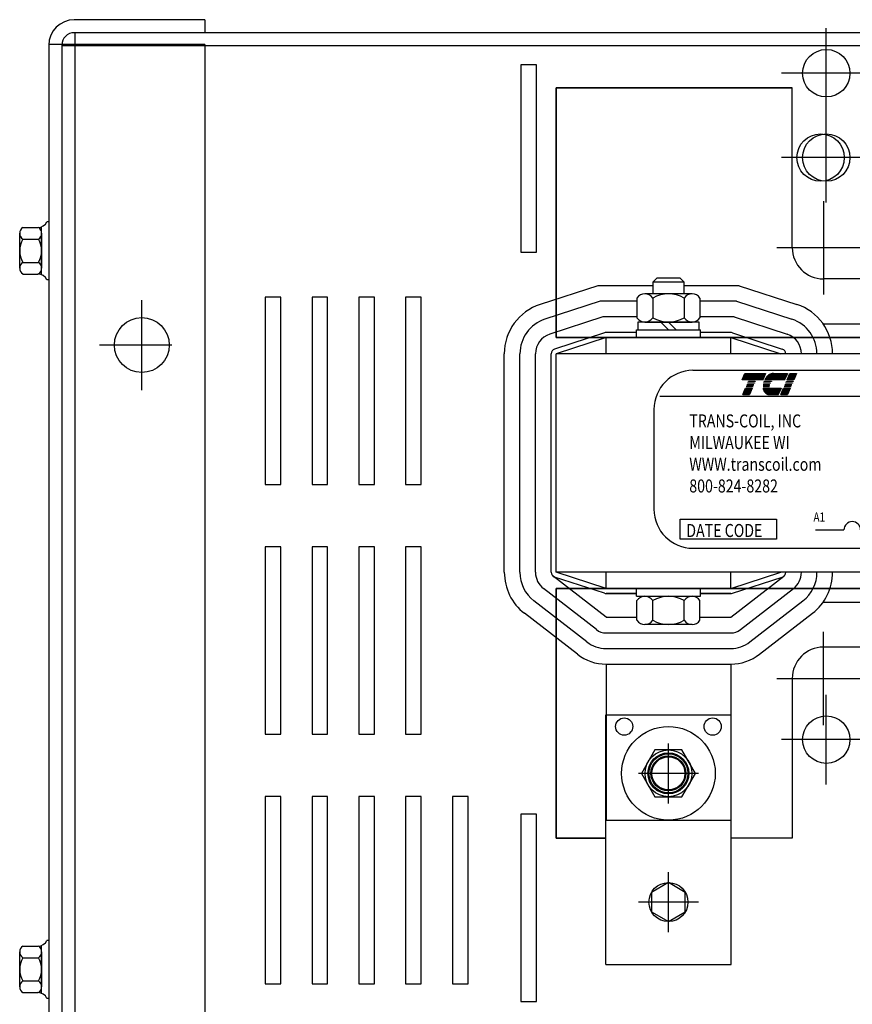
# Model space of a CAD drawing. Extents: x 200.7 to 297.4, y -1.6 to 60.4.
# Drawn here: x 200.7 to 207.4, y 50.4 to 58.3 of the extents above; entities that cross this region are included whole.
import ezdxf

# ---------------------------------------------------------------- set-up
doc = ezdxf.new("R2010")
doc.units = 0
doc.header["$MEASUREMENT"] = 0
doc.linetypes.add('CENTER', pattern=[2, 1.25, -0.25, 0.25, -0.25])
doc.layers.get('0').update_dxf_attribs({"linetype": 'CONTINUOUS'})
for name, color, linetype in [('ANGLE', 7, 'CONTINUOUS'), ('CABINET', 7, 'CONTINUOUS'), ('CENTER', 7, 'CENTER'), ('CENTERLINE', 7, 'CENTER'), ('HW-OBJ', 7, 'CONTINUOUS'), ('WINGAP', 7, 'CONTINUOUS')]:
    doc.layers.add(name, color=color, linetype=linetype)
doc.styles.add('MASTER', font='romans', dxfattribs={"width": 0.8})

msp = doc.modelspace()

# ---------------------------------------------------------------- linework, layer by layer
for p, q in [((204.8502, 57.9116), (204.7252, 57.9116)), ((204.7252, 57.9116), (204.7252, 56.4116)), ((204.8502, 56.4116), (204.8502, 57.9116)), ((205.0073, 55.728), (205.0073, 57.728)), ((205.0073, 57.728), (205.0073, 55.728)), ((205.0073, 55.728), (205.0073, 57.728)), ((205.0073, 57.728), (205.0073, 55.728)), ((206.4573, 57.728), (205.0073, 57.728)), ((206.4573, 57.728), (205.0073, 57.728)), ((206.4573, 57.728), (205.0073, 57.728)), ((205.0073, 57.728), (206.5198, 57.728)), ((205.0073, 57.728), (206.5198, 57.728)), ((205.0073, 57.728), (206.5198, 57.728)), ((205.0073, 57.728), (206.8993, 57.728)), ((205.0073, 57.728), (206.8993, 57.728)), ((206.8993, 57.728), (205.0073, 57.728)), ((205.0073, 57.728), (206.8993, 57.728)), ((205.0073, 55.728), (205.0073, 57.728)), ((205.0073, 57.728), (205.0073, 55.728)), ((205.0073, 55.728), (205.0073, 57.728)), ((205.0073, 57.728), (205.0073, 55.728)), ((206.4573, 57.728), (205.0073, 57.728)), ((206.4573, 57.728), (205.0073, 57.728)), ((206.4573, 57.728), (205.0073, 57.728)), ((205.0073, 57.728), (206.5198, 57.728)), ((205.0073, 57.728), (206.5198, 57.728)), ((205.0073, 57.728), (206.5198, 57.728)), ((205.0073, 57.728), (206.8993, 57.728)), ((205.0073, 57.728), (206.8993, 57.728)), ((206.8993, 57.728), (205.0073, 57.728)), ((205.0073, 57.728), (206.8993, 57.728)), ((205.0073, 57.728), (206.8993, 57.728)), ((206.8993, 57.728), (205.0073, 57.728)), ((205.0073, 57.728), (206.8993, 57.728)), ((205.0073, 57.728), (206.8993, 57.728)), ((205.0073, 57.728), (206.5198, 57.728)), ((205.0073, 57.728), (206.5198, 57.728)), ((205.0073, 57.728), (206.5198, 57.728)), ((206.4573, 57.728), (205.0073, 57.728)), ((206.4573, 57.728), (205.0073, 57.728)), ((206.4573, 57.728), (205.0073, 57.728)), ((206.8993, 56.4472), (206.8993, 57.728)), ((206.8993, 56.4472), (206.8993, 57.728)), ((206.8993, 56.4472), (206.8993, 57.728)), ((206.8993, 56.4472), (206.8993, 57.728)), ((206.8993, 56.4472), (206.8993, 57.728)), ((206.8993, 56.4472), (206.8993, 57.728)), ((205.0073, 55.728), (205.0073, 57.478)), ((205.0073, 55.728), (205.0073, 57.478)), ((205.0073, 55.728), (205.0073, 57.478)), ((205.0073, 55.728), (205.0073, 57.478)), ((204.7252, 56.4116), (204.8502, 56.4116)), ((205.3416, 56.143), (204.8791, 55.9926)), ((205.7823, 56.143), (205.3416, 56.143)), ((206.4731, 56.143), (206.0323, 56.143)), ((206.4731, 56.143), (206.9356, 55.9926)), ((208.3427, 56.1972), (207.1493, 56.1972)), ((205.3614, 56.018), (204.9177, 55.8738)), ((205.6547, 56.018), (205.3614, 56.018)), ((206.4533, 56.018), (206.1599, 56.018)), ((206.4533, 56.018), (206.897, 55.8738)), ((205.3812, 55.893), (204.9563, 55.7549)), ((205.6547, 55.893), (205.3812, 55.893)), ((206.4335, 55.893), (206.1599, 55.893)), ((206.4335, 55.893), (206.8583, 55.7549)), ((205.395, 55.766), (204.995, 55.636)), ((205.6503, 55.768), (205.4073, 55.768)), ((206.4073, 55.768), (206.1643, 55.768)), ((206.4197, 55.766), (206.8197, 55.636)), ((214.0073, 55.728), (205.0073, 55.728)), ((214.0073, 55.728), (205.0073, 55.728)), ((205.0073, 55.728), (214.0073, 55.728)), ((205.4073, 55.728), (205.0073, 55.598)), ((205.4073, 55.598), (205.4073, 55.728)), ((206.4073, 55.728), (205.4073, 55.728)), ((206.4073, 55.728), (205.4073, 55.728)), ((206.1643, 55.728), (205.6503, 55.728)), ((206.4073, 55.728), (206.8073, 55.598)), ((206.4073, 55.598), (206.4073, 55.728)), ((208.2132, 55.728), (207.2014, 55.728)), ((204.5923, 53.848), (204.5923, 55.598)), ((204.7173, 53.848), (204.7173, 55.598)), ((204.8423, 53.848), (204.8423, 55.598)), ((204.9673, 53.848), (204.9673, 55.598)), ((206.8073, 55.598), (205.0073, 55.598)), ((205.0073, 53.848), (205.0073, 55.598)), ((206.1038, 55.4655), (212.749, 55.4655)), ((206.4979, 55.3898), (206.5199, 55.4411)), ((206.5199, 55.4411), (206.6863, 55.4411)), ((206.6863, 55.4411), (206.6644, 55.3898)), ((206.7497, 55.4411), (206.86, 55.4411)), ((206.86, 55.4411), (206.838, 55.3898)), ((206.8589, 55.3898), (206.8809, 55.4411)), ((206.8809, 55.4411), (206.9344, 55.4411)), ((206.9344, 55.4411), (206.9124, 55.3898)), ((206.6644, 55.3898), (206.4979, 55.3898)), ((206.5367, 55.3485), (206.5374, 55.3502)), ((206.5902, 55.3485), (206.5367, 55.3485)), ((206.5374, 55.3502), (206.5909, 55.3502)), ((206.5426, 55.3623), (206.5433, 55.364)), ((206.5961, 55.3623), (206.5426, 55.3623)), ((206.5433, 55.364), (206.5968, 55.364)), ((206.5485, 55.3761), (206.5492, 55.3777)), ((206.602, 55.3761), (206.5485, 55.3761)), ((206.5492, 55.3777), (206.6027, 55.3777)), ((206.5909, 55.3502), (206.5902, 55.3485)), ((206.5968, 55.364), (206.5961, 55.3623)), ((206.6027, 55.3777), (206.602, 55.3761)), ((206.7183, 55.3485), (206.6657, 55.3485)), ((206.6659, 55.3502), (206.7187, 55.3502)), ((206.7229, 55.3623), (206.6682, 55.3623)), ((206.6686, 55.364), (206.7237, 55.364)), ((206.7312, 55.3761), (206.6724, 55.3761)), ((206.6731, 55.3777), (206.7325, 55.3777)), ((206.838, 55.3898), (206.6786, 55.3898)), ((206.8412, 55.3485), (206.8419, 55.3502)), ((206.8947, 55.3485), (206.8412, 55.3485)), ((206.8419, 55.3502), (206.8954, 55.3502)), ((206.8471, 55.3623), (206.8478, 55.364)), ((206.9006, 55.3623), (206.8471, 55.3623)), ((206.8478, 55.364), (206.9013, 55.364)), ((206.853, 55.3761), (206.8537, 55.3777)), ((206.9065, 55.3761), (206.853, 55.3761)), ((206.8537, 55.3777), (206.9072, 55.3777)), ((206.9124, 55.3898), (206.8589, 55.3898)), ((206.8954, 55.3502), (206.8947, 55.3485)), ((206.9013, 55.364), (206.9006, 55.3623)), ((206.9072, 55.3777), (206.9065, 55.3761)), ((206.5036, 55.2713), (206.5256, 55.3226)), ((206.5571, 55.2713), (206.5036, 55.2713)), ((206.5256, 55.3226), (206.5791, 55.3226)), ((206.5308, 55.3347), (206.5315, 55.3364)), ((206.5842, 55.3347), (206.5308, 55.3347)), ((206.5315, 55.3364), (206.585, 55.3364)), ((206.5791, 55.3226), (206.5571, 55.2713)), ((206.585, 55.3364), (206.5842, 55.3347)), ((206.665, 55.3364), (206.717, 55.3364)), ((206.717, 55.3347), (206.665, 55.3347)), ((206.6661, 55.3226), (206.8092, 55.3226)), ((206.7872, 55.2713), (206.7172, 55.2713)), ((206.8092, 55.3226), (206.7872, 55.2713)), ((206.8081, 55.2713), (206.8301, 55.3226)), ((206.8616, 55.2713), (206.8081, 55.2713)), ((206.8301, 55.3226), (206.8836, 55.3226)), ((206.8353, 55.3347), (206.836, 55.3364)), ((206.8888, 55.3347), (206.8353, 55.3347)), ((206.836, 55.3364), (206.8895, 55.3364)), ((206.8836, 55.3226), (206.8616, 55.2713)), ((206.8895, 55.3364), (206.8888, 55.3347)), ((205.8382, 55.2581), (213.0248, 55.2581)), ((205.7912, 55.153), (205.7912, 54.3533)), ((206.0016, 54.2734), (206.7743, 54.2734)), ((206.0016, 54.1134), (206.0016, 54.2734)), ((206.7743, 54.2734), (206.7743, 54.1134)), ((207.0864, 54.1875), (207.3135, 54.1875)), ((206.7743, 54.1134), (206.0016, 54.1134)), ((206.1038, 54.0408), (212.749, 54.0408)), ((206.8073, 53.848), (205.0073, 53.848)), ((205.4073, 53.718), (205.0073, 53.848)), ((205.4073, 53.718), (205.4073, 53.848)), ((206.4073, 53.718), (206.8073, 53.848)), ((206.4073, 53.718), (206.4073, 53.848)), ((205.4073, 53.488), (204.9828, 53.8163)), ((205.395, 53.6799), (204.995, 53.8099)), ((206.4073, 53.488), (206.8318, 53.8163)), ((206.4197, 53.6799), (206.8197, 53.8099)), ((205.3308, 53.3891), (204.9064, 53.7175)), ((205.0073, 53.718), (205.0073, 51.968)), ((205.0073, 53.718), (205.0073, 51.968)), ((205.0073, 53.718), (205.0073, 51.718)), ((205.0073, 51.718), (205.0073, 53.718)), ((205.0073, 53.718), (205.0073, 51.718)), ((205.0073, 51.718), (205.0073, 53.718)), ((205.0073, 53.718), (214.0073, 53.718)), ((205.0073, 53.718), (214.0073, 53.718)), ((214.0073, 53.718), (205.0073, 53.718)), ((206.4073, 53.718), (205.4073, 53.718)), ((206.4073, 53.718), (205.4073, 53.718)), ((205.6503, 53.718), (206.1643, 53.718)), ((206.4838, 53.3891), (206.9083, 53.7175)), ((207.2014, 53.718), (208.2132, 53.718)), ((205.2544, 53.2902), (204.8299, 53.6186)), ((205.4073, 53.678), (205.6503, 53.678)), ((205.6503, 53.678), (205.4073, 53.678)), ((206.4073, 53.678), (206.1643, 53.678)), ((206.1643, 53.678), (206.4073, 53.678)), ((206.5603, 53.2902), (206.9848, 53.6186)), ((205.1779, 53.1914), (204.7534, 53.5197)), ((205.4073, 53.488), (205.6547, 53.488)), ((206.1599, 53.488), (206.4073, 53.488)), ((206.6368, 53.1914), (207.0612, 53.5197)), ((205.0073, 53.3233), (205.0073, 51.968)), ((205.4073, 53.363), (206.4073, 53.363)), ((205.4073, 53.238), (206.4073, 53.238)), ((208.3427, 53.2488), (207.1493, 53.2488)), ((205.4073, 53.113), (206.4073, 53.113)), ((205.4073, 53.113), (206.4073, 53.113)), ((205.4073, 53.113), (205.4073, 51.863)), ((206.4073, 53.113), (206.4073, 51.863)), ((206.8993, 52.9988), (206.8993, 51.718)), ((205.405, 52.706), (206.4096, 52.706)), ((205.405, 50.7084), (205.405, 52.706)), ((206.4096, 50.7084), (206.4096, 52.706)), ((204.8502, 51.9116), (204.7252, 51.9116)), ((204.7252, 51.9116), (204.7252, 50.4116)), ((204.8502, 50.4116), (204.8502, 51.9116)), ((205.4073, 51.863), (206.4073, 51.863)), ((205.0073, 51.718), (205.405, 51.718)), ((205.0073, 51.718), (205.405, 51.718)), ((205.0073, 51.718), (205.405, 51.718)), ((205.0073, 51.718), (205.405, 51.718)), ((205.405, 51.718), (205.0073, 51.718)), ((205.405, 51.718), (205.0073, 51.718)), ((205.405, 51.718), (205.0073, 51.718)), ((206.8993, 51.718), (206.4096, 51.718)), ((206.8993, 51.718), (206.4096, 51.718)), ((206.8993, 51.718), (206.4096, 51.718)), ((205.9073, 51.3634), (205.772, 51.2853)), ((206.0426, 51.2853), (205.9073, 51.3634)), ((205.772, 51.2853), (205.772, 51.129)), ((206.0426, 51.129), (206.0426, 51.2853)), ((205.772, 51.129), (205.9073, 51.0509)), ((205.9073, 51.0509), (206.0426, 51.129)), ((205.405, 50.7084), (206.4096, 50.7084)), ((204.7252, 50.4116), (204.8502, 50.4116))]:
    msp.add_line(p, q)
at = {"color": 0}
for p, q in [((206.5127, 55.4244), (206.6792, 55.4244)), ((206.5141, 55.4277), (206.6806, 55.4277)), ((206.5156, 55.431), (206.682, 55.431)), ((206.517, 55.4343), (206.6834, 55.4343)), ((206.5184, 55.4376), (206.6848, 55.4376)), ((206.5198, 55.4409), (206.6862, 55.4409)), ((206.7063, 55.4244), (206.8528, 55.4244)), ((206.7107, 55.4277), (206.8542, 55.4277)), ((206.7158, 55.431), (206.8556, 55.431)), ((206.7218, 55.4343), (206.857, 55.4343)), ((206.7299, 55.4376), (206.8584, 55.4376)), ((206.745, 55.4409), (206.8599, 55.4409)), ((206.8737, 55.4244), (206.9272, 55.4244)), ((206.8752, 55.4277), (206.9286, 55.4277)), ((206.8766, 55.431), (206.93, 55.431)), ((206.878, 55.4343), (206.9314, 55.4343)), ((206.8794, 55.4376), (206.9329, 55.4376)), ((206.8808, 55.4409), (206.9343, 55.4409)), ((206.4986, 55.3915), (206.6651, 55.3915)), ((206.5, 55.3948), (206.6665, 55.3948)), ((206.5015, 55.3981), (206.6679, 55.3981)), ((206.5029, 55.4014), (206.6693, 55.4014)), ((206.5043, 55.4047), (206.6707, 55.4047)), ((206.5057, 55.408), (206.6721, 55.408)), ((206.5071, 55.4113), (206.6735, 55.4113)), ((206.5085, 55.4146), (206.675, 55.4146)), ((206.5099, 55.4179), (206.6764, 55.4179)), ((206.5113, 55.4211), (206.6778, 55.4211)), ((206.6794, 55.3915), (206.8387, 55.3915)), ((206.6813, 55.3948), (206.8401, 55.3948)), ((206.6833, 55.3981), (206.8415, 55.3981)), ((206.6854, 55.4014), (206.8429, 55.4014)), ((206.6877, 55.4047), (206.8443, 55.4047)), ((206.6902, 55.408), (206.8457, 55.408)), ((206.6929, 55.4113), (206.8472, 55.4113)), ((206.6957, 55.4146), (206.8486, 55.4146)), ((206.6989, 55.4179), (206.85, 55.4179)), ((206.7024, 55.4211), (206.8514, 55.4211)), ((206.8596, 55.3915), (206.9131, 55.3915)), ((206.861, 55.3948), (206.9145, 55.3948)), ((206.8625, 55.3981), (206.9159, 55.3981)), ((206.8639, 55.4014), (206.9173, 55.4014)), ((206.8653, 55.4047), (206.9187, 55.4047)), ((206.8667, 55.408), (206.9202, 55.408)), ((206.8681, 55.4113), (206.9216, 55.4113)), ((206.8695, 55.4146), (206.923, 55.4146)), ((206.8709, 55.4179), (206.9244, 55.4179)), ((206.8723, 55.4211), (206.9258, 55.4211)), ((206.5043, 55.273), (206.5578, 55.273)), ((206.5057, 55.2763), (206.5592, 55.2763)), ((206.5072, 55.2796), (206.5606, 55.2796)), ((206.5086, 55.2829), (206.562, 55.2829)), ((206.51, 55.2862), (206.5634, 55.2862)), ((206.5114, 55.2895), (206.5648, 55.2895)), ((206.5128, 55.2927), (206.5663, 55.2927)), ((206.5142, 55.296), (206.5677, 55.296)), ((206.5156, 55.2993), (206.5691, 55.2993)), ((206.517, 55.3026), (206.5705, 55.3026)), ((206.5184, 55.3059), (206.5719, 55.3059)), ((206.5198, 55.3092), (206.5733, 55.3092)), ((206.5213, 55.3125), (206.5747, 55.3125)), ((206.5227, 55.3158), (206.5761, 55.3158)), ((206.5241, 55.3191), (206.5775, 55.3191)), ((206.5255, 55.3224), (206.579, 55.3224)), ((206.6662, 55.3224), (206.8091, 55.3224)), ((206.6668, 55.3191), (206.8077, 55.3191)), ((206.6675, 55.3158), (206.8062, 55.3158)), ((206.6684, 55.3125), (206.8048, 55.3125)), ((206.6694, 55.3092), (206.8034, 55.3092)), ((206.6707, 55.3059), (206.802, 55.3059)), ((206.6721, 55.3026), (206.8006, 55.3026)), ((206.6738, 55.2993), (206.7992, 55.2993)), ((206.6756, 55.296), (206.7978, 55.296)), ((206.6778, 55.2927), (206.7964, 55.2927)), ((206.6802, 55.2895), (206.795, 55.2895)), ((206.683, 55.2862), (206.7935, 55.2862)), ((206.6864, 55.2829), (206.7921, 55.2829)), ((206.6907, 55.2796), (206.7907, 55.2796)), ((206.6963, 55.2763), (206.7893, 55.2763)), ((206.7049, 55.273), (206.7879, 55.273)), ((206.8088, 55.273), (206.8623, 55.273)), ((206.8103, 55.2763), (206.8637, 55.2763)), ((206.8117, 55.2796), (206.8651, 55.2796)), ((206.8131, 55.2829), (206.8665, 55.2829)), ((206.8145, 55.2862), (206.8679, 55.2862)), ((206.8159, 55.2895), (206.8694, 55.2895)), ((206.8173, 55.2927), (206.8708, 55.2927)), ((206.8187, 55.296), (206.8722, 55.296)), ((206.8201, 55.2993), (206.8736, 55.2993)), ((206.8215, 55.3026), (206.875, 55.3026)), ((206.8229, 55.3059), (206.8764, 55.3059)), ((206.8244, 55.3092), (206.8778, 55.3092)), ((206.8258, 55.3125), (206.8792, 55.3125)), ((206.8272, 55.3158), (206.8806, 55.3158)), ((206.8286, 55.3191), (206.8821, 55.3191)), ((206.83, 55.3224), (206.8835, 55.3224))]:
    msp.add_line(p, q, dxfattribs=at)
at = {"color": 7}
for centre in [(207.1719, 57.8441), (207.1719, 57.1687), (207.1719, 52.5082)]:
    msp.add_circle(centre, 0.19, dxfattribs=at)
for centre, radius in [((205.553, 52.6129), 0.069), ((206.2617, 52.6129), 0.069), ((205.9073, 52.238), 0.1641), ((205.9073, 52.238), 0.14), ((205.9073, 52.238), 0.1325), ((205.9073, 51.2072), 0.1562)]:
    msp.add_circle(centre, radius)
for centre, radius, start, end in [((207.1493, 56.4472), 0.25, 180, 270), ((207.1493, 56.4472), 0.25, 180, 270), ((205.0073, 55.598), 0.415, 108.00416, 180), ((206.8073, 55.598), 0.415, 360, 71.99584), ((205.0073, 55.598), 0.29, 108.00416, 180), ((206.8073, 55.598), 0.29, 360, 71.99584), ((205.0073, 55.598), 0.165, 108.00416, 180), ((205.4073, 55.728), 0.04, 90, 108.00416), ((206.4073, 55.728), 0.04, 71.99584, 90), ((206.8073, 55.598), 0.165, 360, 71.99584), ((205.0073, 55.598), 0.04, 108.00416, 180), ((206.8073, 55.598), 0.04, 360, 71.99584), ((206.1038, 55.153), 0.3125, 90, 180), ((206.7633, 55.3526), 0.0917, 120.61393, 139.94358), ((206.7522, 55.3715), 0.0698, 96.32041, 120.61393), ((206.7497, 55.3941), 0.047, 90.01577, 96.33618), ((206.7567, 55.3371), 0.0917, 171.78453, 172.84562), ((206.7857, 55.3339), 0.1208, 165.57631, 166.39869), ((206.7857, 55.3339), 0.1208, 158.70851, 159.56241), ((206.7857, 55.3339), 0.1208, 139.94358, 152.40559), ((206.7857, 55.3339), 0.0689, 166.2948, 167.7312), ((206.7857, 55.3339), 0.0689, 154.0914, 155.63746), ((206.7857, 55.3339), 0.0656, 156.80141, 157.47887), ((206.7857, 55.3339), 0.0689, 140.43542, 142.2281), ((206.7567, 55.3371), 0.0917, 180.42247, 181.47418), ((206.7567, 55.3371), 0.0917, 189.07012, 192.98889), ((206.7353, 55.3322), 0.0698, 192.98889, 217.28241), ((206.7172, 55.3184), 0.047, 217.28241, 246.80141), ((206.7172, 55.3184), 0.047, 246.80141, 270), ((206.7567, 55.3371), 0.0397, 180.97479, 183.40293), ((206.1038, 54.3533), 0.3125, 180, 270), ((207.3804, 54.1868), 0.0669, 0.63732, 179.36268), ((205.0073, 53.848), 0.415, 180, 232.27548), ((205.0073, 53.848), 0.29, 180, 232.27548), ((205.0073, 53.848), 0.165, 180, 232.27548), ((205.0073, 53.848), 0.04, 180, 251.99584), ((206.8073, 53.848), 0.04, 288.00416, 0), ((206.8073, 53.848), 0.165, 307.72452, 0), ((206.8073, 53.848), 0.29, 307.72452, 0), ((206.8073, 53.848), 0.415, 307.72452, 0), ((205.4073, 53.718), 0.04, 251.99584, 270), ((206.4073, 53.718), 0.04, 270, 288.00416), ((205.4073, 53.488), 0.125, 232.27548, 270), ((206.4073, 53.488), 0.125, 270, 307.72452), ((205.4073, 53.488), 0.25, 232.27548, 270), ((206.4073, 53.488), 0.25, 270, 307.72452), ((207.1493, 52.9988), 0.25, 90, 180), ((207.1493, 52.9988), 0.25, 90, 180), ((205.4073, 53.488), 0.375, 232.27548, 270), ((206.4073, 53.488), 0.375, 270, 307.72452)]:
    msp.add_arc(centre, radius, start, end)
at = {"layer": 'ANGLE'}
for p, q in [((207.1459, 55.838), (208.2688, 55.838)), ((207.2014, 55.728), (208.2132, 55.728)), ((207.2014, 53.718), (208.2132, 53.718)), ((207.1459, 53.608), (208.2688, 53.608)), ((205.0073, 53.3233), (205.0073, 52.218))]:
    msp.add_line(p, q, dxfattribs=at)
at = {"layer": 'CABINET'}
for p, q in [((202.1925, 58.2729), (201.1465, 58.2729)), ((202.1925, 58.2729), (202.1925, 58.1689)), ((202.1925, 58.1689), (201.1465, 58.1689)), ((215.9425, 58.1689), (201.1505, 58.1689)), ((201.1505, 58.1689), (201.1505, 43.1689)), ((201.1505, 58.1687), (201.1505, 43.1687)), ((215.9425, 58.1687), (201.1505, 58.1687)), ((202.1925, 58.0744), (200.9425, 58.0744)), ((200.9425, 58.0689), (200.9425, 43.2669)), ((201.0465, 58.0689), (201.0465, 43.2669)), ((201.0465, 58.0649), (201.0465, 43.2729)), ((216.0465, 58.0649), (201.0465, 58.0649)), ((201.0465, 58.0647), (201.0465, 43.2727)), ((216.0465, 58.0647), (201.0465, 58.0647)), ((202.1925, 58.0744), (202.1925, 43.2611)), ((200.734, 56.6088), (200.8548, 56.6088)), ((200.8851, 56.2322), (200.8851, 56.6132)), ((200.9425, 56.6547), (200.9275, 56.6547)), ((200.9425, 56.6547), (200.9425, 56.1908)), ((200.7091, 56.2832), (200.7091, 56.5623)), ((200.8851, 56.5623), (200.8851, 56.2832)), ((200.734, 56.5158), (200.8601, 56.5158)), ((200.734, 56.3297), (200.8601, 56.3297)), ((200.734, 56.2366), (200.8548, 56.2366)), ((200.9425, 56.1908), (200.9275, 56.1908)), ((201.6875, 55.3077), (201.6875, 56.0277)), ((202.8013, 56.052), (202.6763, 56.052)), ((202.6763, 56.052), (202.6763, 54.552)), ((202.8013, 54.552), (202.8013, 56.052)), ((203.1763, 56.052), (203.0513, 56.052)), ((203.0513, 56.052), (203.0513, 54.552)), ((203.1763, 54.552), (203.1763, 56.052)), ((203.5513, 56.052), (203.4263, 56.052)), ((203.4263, 56.052), (203.4263, 54.552)), ((203.5513, 54.552), (203.5513, 56.052)), ((203.9263, 56.052), (203.8013, 56.052)), ((203.8013, 56.052), (203.8013, 54.552)), ((203.9263, 54.552), (203.9263, 56.052)), ((201.6875, 55.4677), (201.6875, 55.8677)), ((201.9275, 55.6677), (201.3475, 55.6677)), ((201.8875, 55.6677), (201.4875, 55.6677)), ((202.6763, 54.552), (202.8013, 54.552)), ((203.0513, 54.552), (203.1763, 54.552)), ((203.4263, 54.552), (203.5513, 54.552)), ((203.8013, 54.552), (203.9263, 54.552)), ((202.8013, 54.052), (202.6763, 54.052)), ((202.6763, 54.052), (202.6763, 52.552)), ((202.8013, 52.552), (202.8013, 54.052)), ((203.1763, 54.052), (203.0513, 54.052)), ((203.0513, 54.052), (203.0513, 52.552)), ((203.1763, 52.552), (203.1763, 54.052)), ((203.5513, 54.052), (203.4263, 54.052)), ((203.4263, 54.052), (203.4263, 52.552)), ((203.5513, 52.552), (203.5513, 54.052)), ((203.9263, 54.052), (203.8013, 54.052)), ((203.8013, 54.052), (203.8013, 52.552)), ((203.9263, 52.552), (203.9263, 54.052)), ((202.6763, 52.552), (202.8013, 52.552)), ((203.0513, 52.552), (203.1763, 52.552)), ((203.4263, 52.552), (203.5513, 52.552)), ((203.8013, 52.552), (203.9263, 52.552)), ((202.8013, 52.052), (202.6763, 52.052)), ((202.6763, 52.052), (202.6763, 50.552)), ((202.8013, 50.552), (202.8013, 52.052)), ((203.1763, 52.052), (203.0513, 52.052)), ((203.0513, 52.052), (203.0513, 50.552)), ((203.1763, 50.552), (203.1763, 52.052)), ((203.5513, 52.052), (203.4263, 52.052)), ((203.4263, 52.052), (203.4263, 50.552)), ((203.5513, 50.552), (203.5513, 52.052)), ((203.9263, 52.052), (203.8013, 52.052)), ((203.8013, 52.052), (203.8013, 50.552)), ((203.9263, 50.552), (203.9263, 52.052)), ((204.3013, 52.052), (204.1763, 52.052)), ((204.1763, 52.052), (204.1763, 50.552)), ((204.3013, 50.552), (204.3013, 52.052)), ((200.734, 50.8548), (200.8548, 50.8548)), ((200.8851, 50.4782), (200.8851, 50.8592)), ((200.9425, 50.9007), (200.9275, 50.9007)), ((200.9425, 50.9007), (200.9425, 50.4368)), ((200.7091, 50.5292), (200.7091, 50.8083)), ((200.8851, 50.8083), (200.8851, 50.5292)), ((200.734, 50.7618), (200.8601, 50.7618)), ((200.734, 50.5757), (200.8601, 50.5757)), ((202.6763, 50.552), (202.8013, 50.552)), ((203.0513, 50.552), (203.1763, 50.552)), ((203.4263, 50.552), (203.5513, 50.552)), ((203.8013, 50.552), (203.9263, 50.552)), ((204.1763, 50.552), (204.3013, 50.552)), ((200.734, 50.4826), (200.8548, 50.4826)), ((200.9425, 50.4368), (200.9275, 50.4368))]:
    msp.add_line(p, q, dxfattribs=at)
for centre, radius in [((207.1264, 57.1687), 0.19), ((201.6875, 55.6677), 0.22)]:
    msp.add_circle(centre, radius, dxfattribs=at)
for centre, radius, start, end in [((201.1465, 58.0689), 0.204, 90, 180), ((201.1465, 58.0689), 0.1, 90, 180), ((200.765, 56.5623), 0.0559, 123.62643, 236.37357), ((200.8548, 56.6894), 0.0806, 270, 334.45727), ((200.8292, 56.5623), 0.0559, 303.62643, 56.37357), ((200.8952, 56.4227), 0.1861, 150, 210), ((200.699, 56.4227), 0.1861, 330, 30), ((200.765, 56.2832), 0.0559, 123.62643, 236.37357), ((200.8292, 56.2832), 0.0559, 303.62643, 56.37357), ((200.8548, 56.156), 0.0806, 25.54273, 90), ((200.765, 50.8083), 0.0559, 123.62643, 236.37357), ((200.8548, 50.9354), 0.0806, 270, 334.45727), ((200.8292, 50.8083), 0.0559, 303.62643, 56.37357), ((200.8952, 50.6687), 0.1861, 150, 210), ((200.699, 50.6687), 0.1861, 330, 30), ((200.765, 50.5292), 0.0559, 123.62643, 236.37357), ((200.8292, 50.5292), 0.0559, 303.62643, 56.37357), ((200.8548, 50.402), 0.0806, 25.54273, 90)]:
    msp.add_arc(centre, radius, start, end, dxfattribs=at)
at = {"layer": 'CENTER'}
for p, q in [((207.1719, 57.4841), (207.1719, 58.2041)), ((207.5319, 57.8441), (206.8119, 57.8441)), ((207.1719, 56.8087), (207.1719, 57.5287)), ((207.5319, 57.1687), (206.8119, 57.1687)), ((207.1719, 52.1482), (207.1719, 52.8682)), ((207.5319, 52.5082), (206.8119, 52.5082))]:
    msp.add_line(p, q, dxfattribs=at)
at = {"layer": 'CENTERLINE'}
for p, q in [((207.1493, 56.8205), (207.1493, 56.0738)), ((207.5226, 56.4472), (206.776, 56.4472)), ((207.1493, 52.6254), (207.1493, 53.3721)), ((206.776, 52.9988), (207.5226, 52.9988)), ((205.9073, 51.9979), (205.9073, 52.478)), ((205.9073, 52.0054), (205.9073, 52.478)), ((206.1474, 52.238), (205.6673, 52.238)), ((206.1474, 52.238), (205.6673, 52.238)), ((205.9073, 50.9671), (205.9073, 51.4472)), ((206.1474, 51.2072), (205.6673, 51.2072))]:
    msp.add_line(p, q, dxfattribs=at)
at = {"layer": 'HW-OBJ'}
for p, q in [((205.7991, 52.4255), (205.6908, 52.238)), ((206.0156, 52.4255), (205.7991, 52.4255)), ((206.1238, 52.238), (206.0156, 52.4255)), ((205.6908, 52.238), (205.7991, 52.0505)), ((206.0156, 52.0505), (206.1238, 52.238)), ((205.7991, 52.0505), (206.0156, 52.0505))]:
    msp.add_line(p, q, dxfattribs=at)
for radius in [0.375, 0.1875, 0.1562]:
    msp.add_circle((205.9073, 52.238), radius, dxfattribs=at)
at = {"layer": 'WINGAP'}
for p, q in [((205.813, 56.203), (205.7823, 56.1723)), ((205.7823, 56.1723), (205.7823, 56.078)), ((206.0323, 56.1723), (205.7823, 56.1723)), ((206.0017, 56.203), (205.813, 56.203)), ((206.0323, 56.1723), (206.0017, 56.203)), ((206.0323, 56.078), (206.0323, 56.1723)), ((206.0968, 56.078), (205.7179, 56.078)), ((205.6547, 56.0441), (205.6547, 55.8858)), ((205.781, 56.0441), (205.781, 55.8858)), ((206.0336, 56.0441), (206.0336, 55.8858)), ((206.1599, 56.0441), (206.1599, 55.8858)), ((205.6608, 55.852), (205.6608, 55.79)), ((206.1538, 55.852), (205.6608, 55.852)), ((205.7179, 55.852), (206.0968, 55.852)), ((205.9073, 55.79), (205.8453, 55.852)), ((205.9693, 55.79), (205.9073, 55.852)), ((206.1538, 55.79), (206.1538, 55.852)), ((205.6503, 55.728), (205.6503, 55.79)), ((205.6503, 55.79), (206.1643, 55.79)), ((205.6608, 55.79), (206.1538, 55.79)), ((206.1643, 55.728), (206.1643, 55.79)), ((205.6503, 55.728), (206.1643, 55.728)), ((214.0073, 55.598), (205.0073, 55.598)), ((205.0073, 53.848), (205.0073, 55.598)), ((214.0073, 53.848), (205.0073, 53.848)), ((205.6503, 53.656), (205.6503, 53.718)), ((205.6503, 53.718), (206.1643, 53.718)), ((206.1643, 53.656), (206.1643, 53.718)), ((205.6503, 53.656), (206.1643, 53.656)), ((205.6547, 53.4638), (205.6547, 53.6221)), ((205.7179, 53.656), (206.0968, 53.656)), ((205.781, 53.4638), (205.781, 53.6221)), ((206.0336, 53.4638), (206.0336, 53.6221)), ((206.1599, 53.4638), (206.1599, 53.6221)), ((206.0968, 53.43), (205.7179, 53.43))]:
    msp.add_line(p, q, dxfattribs=at)
for centre, radius, start, end in [((205.7179, 56.0021), 0.0758, 33.62643, 146.37357), ((205.9073, 55.8254), 0.2526, 60, 120), ((206.0968, 56.0021), 0.0758, 33.62643, 146.37357), ((205.7179, 55.9278), 0.0758, 213.62643, 326.37357), ((205.9073, 56.1046), 0.2526, 240, 300), ((206.0968, 55.9278), 0.0758, 213.62643, 326.37357), ((205.7179, 53.5801), 0.0758, 33.62643, 146.37357), ((205.9073, 53.4034), 0.2526, 60, 120), ((206.0968, 53.5801), 0.0758, 33.62643, 146.37357), ((205.7179, 53.5058), 0.0758, 213.62643, 326.37357), ((205.9073, 53.6826), 0.2526, 240, 300), ((206.0968, 53.5058), 0.0758, 213.62643, 326.37357)]:
    msp.add_arc(centre, radius, start, end, dxfattribs=at)

# ---------------------------------------------------------------- texts
at = {"style": 'MASTER', "width": 0.8}
for s, height, p in [('TRANS-COIL, INC', 0.104179, (206.0744, 55.0082)), ('MILWAUKEE WI', 0.104179, (206.0744, 54.8345)), ('WWW.transcoil.com', 0.104179, (206.0744, 54.6609)), ('800-824-8282', 0.104179, (206.0744, 54.4873)), ('A1', 0.07453, (207.069, 54.2525)), ('DATE CODE', 0.10418, (206.0503, 54.1307))]:
    msp.add_text(s, height=height, dxfattribs=at).set_placement(p)

doc.saveas('drawing.dxf')
